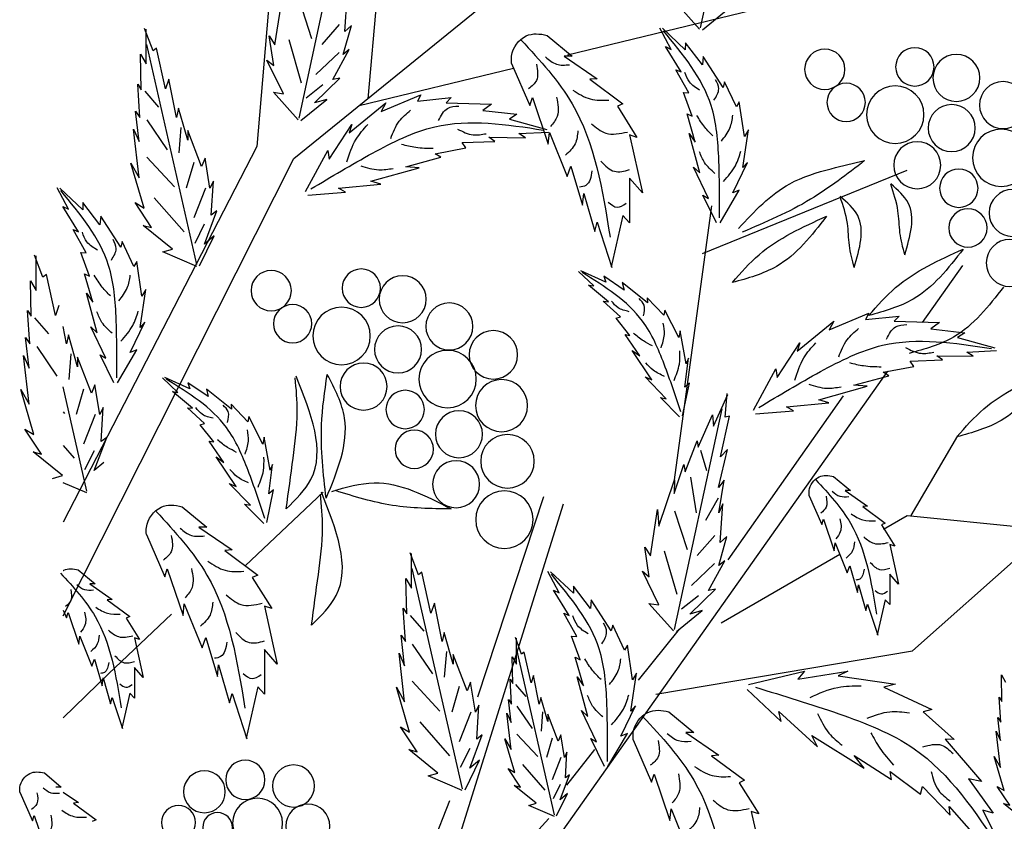
# Model space of a CAD drawing. Units: millimetres. Extents: x 45 to 125.1, y 50 to 138.6.
# Drawn here: x 49.6 to 60.8, y 115.8 to 124.9 of the extents above; entities that cross this region are included whole.
import ezdxf

# ---------------------------------------------------------------- set-up
doc = ezdxf.new("R2010")
doc.units = ezdxf.units.MM
doc.layers.add('Z_Pflanzebene', color=7, linetype='Continuous', lineweight=30)

# ---------------------------------------------------------------- blocks, each defined once
blk = doc.blocks.new('Z_Gehölz_')
at = {"layer": 'Z_Pflanzebene', "lineweight": 30}
for p, q in [((-3.033, 32.992), (-2.192, 23.155)), ((-2.612, 23.02), (-7.506, 26.986)), ((-3.453, 23.694), (-3.558, 24.907)), ((-5.709, 24.19), (-8.168, 24.786)), ((-3.349, 23.617), (-5.096, 24.041)), ((-2.192, 23.155), (0, 18.902)), ((0, 17.845), (-2.612, 23.02)), ((-6.918, 19.382), (-7.342, 22.481)), ((-9.723, 21.161), (-10.18, 21.807)), ((-5.03, 14.531), (-9.334, 20.612)), ((-7.526, 18.477), (-8.832, 20.331)), ((-9.597, 18.979), (-10.125, 19.881)), ((-4.695, 16.925), (-5.44, 19.194)), ((-2.943, 19.242), (-2.061, 18.41)), ((-3.979, 13.723), (-5.661, 19.112)), ((-9.55, 18.978), (-10.916, 18.843)), ((-9.285, 18.825), (-9.55, 18.978)), ((-9.612, 17.446), (-10.854, 18.547)), ((-7.447, 17.765), (-8.791, 18.541)), ((-1.227, 17.863), (-0.518, 17.192)), ((-6.707, 16.956), (-9.612, 17.446)), ((-0.518, 17.192), (0, 16.69)), ((-3.737, 14.124), (-4.375, 15.755)), ((-4.858, 14.854), (-5.496, 15.55))]:
    blk.add_line(p, q, dxfattribs=at)
at = {"layer": 'Z_Pflanzebene', "color": 74, "lineweight": 30, "true_color": 0x44a009}
for p, q in [((-7.212, 24.498), (-7.752, 26.995)), ((-2.67, 23.474), (-3.209, 25.97)), ((-3.187, 24.456), (-3.217, 24.892)), ((-7.202, 24.481), (-6.923, 24.793)), ((-2.67, 24.814), (-2.812, 24.376)), ((-2.397, 24.305), (-2.478, 24.83)), ((-7.234, 24.475), (-7.526, 24.711)), ((-3.169, 24.196), (-3.262, 24.525)), ((-3.262, 24.525), (-3.187, 24.456)), ((-3.125, 24.536), (-2.927, 24.31)), ((-7.041, 24.248), (-6.782, 24.492)), ((-6.881, 24.253), (-6.752, 24.494)), ((-5.479, 24.411), (-5.76, 24.177)), ((-2.331, 24.405), (-2.397, 24.305)), ((-2.383, 24.07), (-2.331, 24.405)), ((-1.018, 24.237), (-0.923, 24.488)), ((-0.939, 24.088), (-0.939, 24.48)), ((-7.235, 24.077), (-7.044, 24.328)), ((-7.044, 24.328), (-7.041, 24.248)), ((-2.553, 24.364), (-2.696, 23.873)), ((-1.514, 21.817), (-0.948, 24.308)), ((-6.994, 23.998), (-6.818, 24.284)), ((-6.818, 24.284), (-6.881, 24.253)), ((-5.67, 24.177), (-6.043, 23.921)), ((-5.76, 24.177), (-5.67, 24.177)), ((-3.238, 24.251), (-3.169, 24.196)), ((-3.054, 23.912), (-3.238, 24.251)), ((-3.123, 24.218), (-2.861, 23.969)), ((-1.159, 23.805), (-1.057, 24.268)), ((-1.057, 24.268), (-1.018, 24.237)), ((-0.876, 24.197), (-0.939, 24.088)), ((-0.884, 23.797), (-0.876, 24.197)), ((-7.47, 23.822), (-7.244, 24.174)), ((-7.244, 24.174), (-7.235, 24.077)), ((-5.074, 24.094), (-5.282, 23.617)), ((-2.493, 23.75), (-2.307, 24.131)), ((-2.307, 24.131), (-2.383, 24.07)), ((-7.079, 23.76), (-6.934, 24.023)), ((-6.934, 24.023), (-6.994, 23.998)), ((-7.619, 23.604), (-7.486, 23.887)), ((-7.486, 23.887), (-7.47, 23.822)), ((-5.96, 23.914), (-6.334, 23.637)), ((-6.043, 23.921), (-5.96, 23.914)), ((-3.131, 23.928), (-3.054, 23.912)), ((-2.844, 23.647), (-3.131, 23.928)), ((-2.939, 23.852), (-2.749, 23.702)), ((-1.285, 23.484), (-1.198, 23.915)), ((-1.198, 23.915), (-1.159, 23.805)), ((-0.845, 23.86), (-0.884, 23.797)), ((-0.868, 23.484), (-0.845, 23.86)), ((-7.118, 23.496), (-7.02, 23.764)), ((-7.02, 23.764), (-7.079, 23.76)), ((-3.599, 23.55), (-4.049, 23.739)), ((-4.049, 23.739), (-4.01, 23.668)), ((-2.66, 23.456), (-2.381, 23.768)), ((-2.381, 23.768), (-2.493, 23.75)), ((-0.924, 23.779), (-1.08, 23.598)), ((-7.709, 23.267), (-7.652, 23.661)), ((-7.652, 23.661), (-7.619, 23.604)), ((-6.334, 23.637), (-6.272, 23.61)), ((-5.31, 23.707), (-5.49, 23.181)), ((-5.282, 23.617), (-5.31, 23.707)), ((-4.334, 23.649), (-4.847, 23.633)), ((-4.847, 23.633), (-4.75, 23.561)), ((-4.392, 23.707), (-4.334, 23.649)), ((-4.01, 23.668), (-4.392, 23.707)), ((-3.239, 23.309), (-3.651, 23.648)), ((-3.651, 23.648), (-3.599, 23.55)), ((-2.983, 23.686), (-2.844, 23.647)), ((-2.691, 23.45), (-2.983, 23.686)), ((-7.154, 23.202), (-7.063, 23.523)), ((-7.063, 23.523), (-7.118, 23.496)), ((-6.272, 23.61), (-6.493, 23.257)), ((-4.75, 23.561), (-5.135, 23.519)), ((-5.135, 23.519), (-5.052, 23.465)), ((-1.41, 23.225), (-1.308, 23.586)), ((-1.308, 23.586), (-1.285, 23.484)), ((-0.821, 23.554), (-0.868, 23.484)), ((-0.861, 23.209), (-0.821, 23.554)), ((-5.052, 23.465), (-5.473, 23.346)), ((-3.011, 23.012), (-3.267, 23.403)), ((-3.267, 23.403), (-3.239, 23.309)), ((-0.948, 23.454), (-1.177, 23.117)), ((-7.69, 22.915), (-7.756, 23.344)), ((-7.756, 23.344), (-7.709, 23.267)), ((-7.205, 22.856), (-7.084, 23.302)), ((-7.084, 23.302), (-7.154, 23.202)), ((-5.503, 23.312), (-5.704, 22.814)), ((-5.49, 23.181), (-5.503, 23.312)), ((-5.159, 23.3), (-5.494, 23.316)), ((-5.232, 23.253), (-5.159, 23.3)), ((-1.567, 22.927), (-1.41, 23.335)), ((-1.41, 23.335), (-1.41, 23.225)), ((-1.333, 23.37), (-1.309, 23.081)), ((-0.798, 23.35), (-0.861, 23.209)), ((-0.861, 22.801), (-0.798, 23.35)), ((-6.41, 23.285), (-6.556, 22.628)), ((-6.493, 23.257), (-6.41, 23.285)), ((-4.819, 23.259), (-5.232, 23.253)), ((-4.884, 23.211), (-4.819, 23.259)), ((-4.515, 23.198), (-4.884, 23.211)), ((-4.557, 23.138), (-4.515, 23.198)), ((-4.212, 23.072), (-4.557, 23.138)), ((-4.276, 23.032), (-4.212, 23.072)), ((-2.997, 23.109), (-3.011, 23.012)), ((-2.743, 22.644), (-2.997, 23.109)), ((-7.579, 22.631), (-7.745, 22.973)), ((-7.745, 22.973), (-7.69, 22.915)), ((-3.88, 22.925), (-4.276, 23.032)), ((-1.661, 22.684), (-1.606, 23.021)), ((-1.606, 23.021), (-1.567, 22.927)), ((-1.478, 22.973), (-1.393, 22.684)), ((-0.948, 23.033), (-1.261, 22.696)), ((-0.916, 22.456), (-0.766, 22.966)), ((-0.766, 22.966), (-0.861, 22.801)), ((-7.237, 21.942), (-9.55, 22.885)), ((-7.304, 22.566), (-7.135, 22.92)), ((-7.135, 22.92), (-7.205, 22.856)), ((-5.746, 22.932), (-5.877, 22.489)), ((-5.704, 22.814), (-5.746, 22.932)), ((-4.029, 22.914), (-3.88, 22.925)), ((-3.484, 22.76), (-4.029, 22.914)), ((-6.556, 22.628), (-6.41, 22.794)), ((-6.41, 22.794), (-6.41, 22.289)), ((-3.595, 22.727), (-3.484, 22.76)), ((-1.701, 22.762), (-1.661, 22.684)), ((-1.677, 22.378), (-1.701, 22.762)), ((-7.652, 22.661), (-7.579, 22.631)), ((-7.434, 22.29), (-7.652, 22.661)), ((-5.891, 22.621), (-6.016, 22.192)), ((-5.877, 22.489), (-5.891, 22.621)), ((-3.116, 22.682), (-3.595, 22.727)), ((-3.197, 22.636), (-3.116, 22.682)), ((-2.769, 22.602), (-3.197, 22.636)), ((-1.61, 22.684), (-1.478, 22.347)), ((-0.223, 22.439), (0.037, 22.683)), ((-0.063, 22.444), (0.067, 22.685)), ((-7.393, 22.29), (-7.238, 22.604)), ((-7.238, 22.604), (-7.304, 22.566)), ((-1.032, 22.575), (-1.369, 22.19)), ((-1.002, 22.236), (-0.814, 22.519)), ((-0.814, 22.519), (-0.916, 22.456)), ((-0.416, 22.268), (-0.225, 22.519)), ((-0.225, 22.519), (-0.223, 22.439)), ((-1.599, 22.048), (-1.74, 22.425)), ((-1.74, 22.425), (-1.677, 22.378)), ((-0.176, 22.189), (0.001, 22.475)), ((0.001, 22.475), (-0.063, 22.444)), ((-6.41, 22.289), (-6.334, 22.372)), ((-6.334, 22.372), (-6.203, 21.791)), ((-6.043, 22.296), (-6.21, 21.784)), ((-6.016, 22.192), (-6.043, 22.296)), ((-0.652, 22.014), (-0.426, 22.366)), ((-0.426, 22.366), (-0.416, 22.268)), ((-1.598, 22.275), (-1.49, 22.058)), ((-1.237, 21.993), (-0.908, 22.26)), ((-0.908, 22.26), (-1.002, 22.236)), ((-0.261, 21.951), (-0.115, 22.214)), ((-0.115, 22.214), (-0.176, 22.189)), ((-1.708, 22.142), (-1.599, 22.048)), ((-1.544, 21.805), (-1.708, 22.142)), ((-0.8, 21.795), (-0.668, 22.078)), ((-0.668, 22.078), (-0.652, 22.014)), ((-1.512, 21.797), (-1.128, 21.962)), ((-1.128, 21.962), (-1.237, 21.993)), ((-0.299, 21.687), (-0.202, 21.956)), ((-0.202, 21.956), (-0.261, 21.951)), ((-0.89, 21.459), (-0.834, 21.852)), ((-0.834, 21.852), (-0.8, 21.795)), ((0.228, 21.674), (0.322, 21.925)), ((0.306, 21.525), (0.306, 21.917)), ((-6.14, 21.618), (-5.857, 21.748)), ((-6.006, 21.578), (-5.832, 21.741)), ((-6.348, 21.53), (-6.12, 21.685)), ((-6.12, 21.685), (-6.14, 21.618)), ((-0.335, 21.393), (-0.244, 21.715)), ((-0.244, 21.715), (-0.299, 21.687)), ((0.087, 21.243), (0.189, 21.706)), ((0.189, 21.706), (0.228, 21.674)), ((0.369, 21.635), (0.306, 21.525)), ((0.361, 21.235), (0.369, 21.635)), ((-6.613, 21.386), (-6.328, 21.614)), ((-6.328, 21.614), (-6.348, 21.53)), ((-6.171, 21.398), (-5.945, 21.586)), ((-5.945, 21.586), (-6.006, 21.578)), ((-0.872, 21.106), (-0.937, 21.536)), ((-0.937, 21.536), (-0.89, 21.459)), ((-6.797, 21.246), (-6.609, 21.443)), ((-6.609, 21.443), (-6.613, 21.386)), ((-6.307, 21.225), (-6.113, 21.402)), ((-6.113, 21.402), (-6.171, 21.398)), ((-0.386, 21.047), (-0.265, 21.493)), ((-0.265, 21.493), (-0.335, 21.393)), ((-6.966, 20.993), (-6.809, 21.303)), ((-6.809, 21.303), (-6.797, 21.246)), ((0.047, 21.353), (0.087, 21.243)), ((0.401, 21.298), (0.361, 21.235)), ((0.377, 20.921), (0.401, 21.298)), ((-9.403, 21.177), (-9.916, 21.161)), ((-9.46, 21.235), (-9.403, 21.177)), ((-9.079, 21.196), (-9.46, 21.235)), ((-8.668, 21.078), (-9.118, 21.267)), ((-9.118, 21.267), (-9.079, 21.196)), ((-8.308, 20.837), (-8.72, 21.176)), ((-8.72, 21.176), (-8.668, 21.078)), ((-6.413, 21.017), (-6.257, 21.212)), ((-6.257, 21.212), (-6.307, 21.225)), ((0.322, 21.216), (0.165, 21.036)), ((-9.819, 21.089), (-10.204, 21.047)), ((-9.916, 21.161), (-9.819, 21.089)), ((-7.049, 20.696), (-6.983, 21.07)), ((-6.983, 21.07), (-6.966, 20.993)), ((-0.76, 20.822), (-0.926, 21.165)), ((-0.926, 21.165), (-0.872, 21.106)), ((-0.485, 20.758), (-0.316, 21.112)), ((-0.316, 21.112), (-0.386, 21.047)), ((-0.039, 20.921), (0, 21.116)), ((-10.121, 20.993), (-10.542, 20.874)), ((-10.204, 21.047), (-10.121, 20.993)), ((-6.525, 20.784), (-6.36, 21.025)), ((-6.36, 21.025), (-6.413, 21.017)), ((-0.165, 20.662), (-0.063, 21.023)), ((-0.063, 21.023), (-0.039, 20.921)), ((0.424, 20.992), (0.377, 20.921)), ((0.385, 20.647), (0.424, 20.992)), ((-10.227, 20.828), (-10.563, 20.844)), ((-8.079, 20.54), (-8.335, 20.931)), ((-8.335, 20.931), (-8.308, 20.837)), ((-6.663, 20.512), (-6.439, 20.847)), ((-6.439, 20.847), (-6.525, 20.784)), ((-0.834, 20.853), (-0.76, 20.822)), ((-0.615, 20.481), (-0.834, 20.853)), ((0.298, 20.891), (0.069, 20.555)), ((-10.3, 20.781), (-10.227, 20.828)), ((-9.888, 20.787), (-10.3, 20.781)), ((-9.952, 20.739), (-9.888, 20.787)), ((-9.584, 20.726), (-9.952, 20.739)), ((-9.625, 20.666), (-9.584, 20.726)), ((-7.036, 20.43), (-7.078, 20.76)), ((-7.078, 20.76), (-7.049, 20.696)), ((-0.574, 20.481), (-0.419, 20.795)), ((-0.419, 20.795), (-0.485, 20.758)), ((-0.322, 20.364), (-0.165, 20.772)), ((-0.165, 20.772), (-0.165, 20.662)), ((-0.088, 20.807), (-0.064, 20.518)), ((0.448, 20.788), (0.385, 20.647)), ((0.385, 20.239), (0.448, 20.788)), ((-9.281, 20.6), (-9.625, 20.666)), ((-8.065, 20.637), (-8.079, 20.54)), ((-7.812, 20.172), (-8.065, 20.637)), ((-9.344, 20.56), (-9.281, 20.6)), ((-8.948, 20.453), (-9.344, 20.56)), ((-6.826, 20.3), (-6.587, 20.546)), ((-6.587, 20.546), (-6.663, 20.512)), ((-1.433, 20.412), (-1.15, 20.542)), ((-1.299, 20.372), (-1.125, 20.535)), ((-9.098, 20.442), (-8.948, 20.453)), ((-8.552, 20.288), (-9.098, 20.442)), ((-7.088, 20.476), (-7.036, 20.43)), ((-7.01, 20.107), (-7.088, 20.476)), ((-1.907, 20.18), (-1.622, 20.408)), ((-1.641, 20.325), (-1.413, 20.479)), ((-1.622, 20.408), (-1.641, 20.325)), ((-1.413, 20.479), (-1.433, 20.412)), ((-0.416, 20.121), (-0.361, 20.458)), ((-0.361, 20.458), (-0.322, 20.364)), ((-0.268, 19.255), (0, 20.436)), ((-0.232, 20.41), (-0.148, 20.121)), ((0.33, 19.894), (0.479, 20.403)), ((0.479, 20.403), (0.385, 20.239)), ((-8.664, 20.255), (-8.552, 20.288)), ((-7.358, 19.99), (-7.523, 20.346)), ((-7.492, 20.092), (-7.513, 20.359)), ((-6.977, 20.096), (-6.761, 20.312)), ((-6.761, 20.312), (-6.826, 20.3)), ((-1.464, 20.193), (-1.238, 20.38)), ((-1.238, 20.38), (-1.299, 20.372)), ((-8.185, 20.21), (-8.664, 20.255)), ((-8.266, 20.164), (-8.185, 20.21)), ((-6.919, 17.69), (-7.459, 20.186)), ((-2.091, 20.04), (-1.902, 20.238)), ((-1.902, 20.238), (-1.907, 20.18)), ((-1.601, 20.019), (-1.407, 20.196)), ((-1.407, 20.196), (-1.464, 20.193)), ((-0.455, 20.2), (-0.416, 20.121)), ((-0.431, 19.815), (-0.455, 20.2)), ((-7.837, 20.13), (-8.266, 20.164)), ((-7.541, 20.104), (-7.492, 20.092)), ((-7.438, 19.641), (-7.541, 20.104)), ((-7.347, 20.116), (-7.358, 19.99)), ((-7.185, 19.75), (-7.347, 20.116)), ((-2.259, 19.787), (-2.103, 20.097)), ((-2.103, 20.097), (-2.091, 20.04)), ((-0.365, 20.121), (-0.232, 19.784)), ((0, 20.15), (-0.015, 20.133)), ((-1.706, 19.811), (-1.55, 20.006)), ((-1.55, 20.006), (-1.601, 20.019)), ((0.244, 19.674), (0.432, 19.956)), ((0.432, 19.956), (0.33, 19.894)), ((-2.342, 19.49), (-2.276, 19.864)), ((-2.276, 19.864), (-2.259, 19.787)), ((-0.494, 19.862), (-0.431, 19.815)), ((-0.353, 19.486), (-0.494, 19.862)), ((-7.52, 19.724), (-7.438, 19.641)), ((-7.416, 19.297), (-7.52, 19.724)), ((-7.176, 19.824), (-7.185, 19.75)), ((-7.038, 19.473), (-7.176, 19.824)), ((-1.818, 19.578), (-1.653, 19.819)), ((-1.653, 19.819), (-1.706, 19.811)), ((0, 19.769), (-0.124, 19.628)), ((-7.213, 19.717), (-7.279, 19.487)), ((-1.957, 19.306), (-1.732, 19.641)), ((-1.732, 19.641), (-1.818, 19.578)), ((-0.353, 19.712), (-0.244, 19.496)), ((0.008, 19.431), (0.338, 19.698)), ((0.338, 19.698), (0.244, 19.674)), ((-7.026, 19.556), (-7.038, 19.473)), ((-6.915, 19.227), (-7.026, 19.556)), ((-2.329, 19.224), (-2.371, 19.554)), ((-2.371, 19.554), (-2.342, 19.49)), ((-0.463, 19.58), (-0.353, 19.486)), ((-8.719, 19.42), (-8.91, 19.26)), ((-7.098, 19.412), (-7.163, 19.01)), ((0.118, 19.399), (0.008, 19.431)), ((-7.48, 19.379), (-7.416, 19.297)), ((-7.42, 19.009), (-7.48, 19.379)), ((-6.918, 19.382), (-6.915, 19.227)), ((-6.743, 18.857), (-6.918, 19.382)), ((-2.119, 19.094), (-1.881, 19.34)), ((-1.881, 19.34), (-1.957, 19.306)), ((-0.267, 19.235), (0, 19.349)), ((-8.849, 19.26), (-9.104, 19.085)), ((-8.91, 19.26), (-8.849, 19.26)), ((-8.442, 19.203), (-8.584, 18.877)), ((-7.412, 19.173), (-7.268, 18.921)), ((-2.381, 19.27), (-2.329, 19.224)), ((-2.304, 18.901), (-2.381, 19.27)), ((-9.048, 19.08), (-9.303, 18.891)), ((-9.104, 19.085), (-9.048, 19.08)), ((-7.466, 19.109), (-7.42, 19.009)), ((-7.436, 18.673), (-7.466, 19.109)), ((-2.27, 18.89), (-2.054, 19.107)), ((-2.054, 19.107), (-2.119, 19.094)), ((-1.348, 19.078), (-1.628, 18.845)), ((-6.92, 19.03), (-7.061, 18.593)), ((-6.727, 19.047), (-6.743, 18.857)), ((-6.647, 18.521), (-6.727, 19.047)), ((-9.26, 18.872), (-9.412, 18.631)), ((-9.303, 18.891), (-9.26, 18.872)), ((-8.603, 18.939), (-8.726, 18.579)), ((-8.584, 18.877), (-8.603, 18.939)), ((-1.538, 18.845), (-1.912, 18.589)), ((-1.628, 18.845), (-1.538, 18.845)), ((-7.419, 18.412), (-7.512, 18.741)), ((-7.512, 18.741), (-7.436, 18.673)), ((-7.375, 18.752), (-7.176, 18.526)), ((-0.943, 18.762), (-1.15, 18.284)), ((-9.355, 18.65), (-9.454, 18.201)), ((-9.412, 18.631), (-9.355, 18.65)), ((-8.735, 18.669), (-8.873, 18.329)), ((-8.726, 18.579), (-8.735, 18.669)), ((-6.581, 18.621), (-6.647, 18.521)), ((-6.632, 18.286), (-6.581, 18.621)), ((-6.803, 18.58), (-6.946, 18.089)), ((-4.022, 18.306), (-3.927, 18.557)), ((-3.943, 18.157), (-3.943, 18.55)), ((-1.829, 18.582), (-2.203, 18.305)), ((-1.912, 18.589), (-1.829, 18.582)), ((-8.901, 18.409), (-8.991, 18.107)), ((-8.873, 18.329), (-8.901, 18.409)), ((-7.488, 18.467), (-7.419, 18.412)), ((-7.304, 18.129), (-7.488, 18.467)), ((-7.373, 18.434), (-7.11, 18.185)), ((-9.454, 18.201), (-9.355, 18.315)), ((-9.355, 18.315), (-9.355, 17.97)), ((-6.743, 17.966), (-6.557, 18.347)), ((-6.557, 18.347), (-6.632, 18.286)), ((-5.774, 18.098), (-5.514, 18.342)), ((-5.614, 18.103), (-5.485, 18.344)), ((-4.518, 15.887), (-3.952, 18.378)), ((-4.163, 17.875), (-4.061, 18.338)), ((-4.061, 18.338), (-4.022, 18.306)), ((-2.14, 18.277), (-2.362, 17.925)), ((-2.203, 18.305), (-2.14, 18.277)), ((-1.178, 18.374), (-1.358, 17.849)), ((-1.15, 18.284), (-1.178, 18.374)), ((-0.172, 18.363), (-0.363, 18.204)), ((-9, 18.196), (-9.085, 17.903)), ((-8.991, 18.107), (-9, 18.196)), ((-5.968, 17.927), (-5.777, 18.178)), ((-5.777, 18.178), (-5.774, 18.098)), ((-3.88, 18.267), (-3.943, 18.157)), ((-3.888, 17.867), (-3.88, 18.267)), ((-0.302, 18.204), (-0.557, 18.029)), ((-0.363, 18.204), (-0.302, 18.204)), ((-7.093, 17.863), (-7.381, 18.145)), ((-7.381, 18.145), (-7.304, 18.129)), ((-7.189, 18.069), (-6.999, 17.918)), ((-5.727, 17.848), (-5.551, 18.134)), ((-5.551, 18.134), (-5.614, 18.103)), ((-9.355, 17.97), (-9.303, 18.026)), ((-9.303, 18.026), (-9.213, 17.629)), ((-9.104, 17.974), (-9.218, 17.624)), ((-9.085, 17.903), (-9.104, 17.974)), ((-6.909, 17.672), (-6.63, 17.984)), ((-6.63, 17.984), (-6.743, 17.966)), ((-6.203, 17.673), (-5.977, 18.025)), ((-5.977, 18.025), (-5.968, 17.927)), ((-4.289, 17.553), (-4.202, 17.985)), ((-4.202, 17.985), (-4.163, 17.875)), ((-2.279, 17.952), (-2.424, 17.295)), ((-2.362, 17.925), (-2.279, 17.952)), ((-1.372, 17.98), (-1.573, 17.482)), ((-1.358, 17.849), (-1.372, 17.98)), ((-0.5, 18.024), (-0.756, 17.835)), ((-0.557, 18.029), (-0.5, 18.024)), ((-7.233, 17.902), (-7.093, 17.863)), ((-6.941, 17.666), (-7.233, 17.902)), ((-5.812, 17.611), (-5.667, 17.874)), ((-5.667, 17.874), (-5.727, 17.848)), ((-3.928, 17.849), (-4.084, 17.668)), ((-3.849, 17.93), (-3.888, 17.867)), ((-3.873, 17.553), (-3.849, 17.93)), ((-0.756, 17.835), (-0.713, 17.816)), ((-0.056, 17.882), (-0.179, 17.523)), ((-0.037, 17.821), (-0.056, 17.882)), ((0, 17.906), (-0.037, 17.821)), ((-6.352, 17.454), (-6.219, 17.737)), ((-6.219, 17.737), (-6.203, 17.673)), ((-0.713, 17.816), (-0.865, 17.575)), ((-6.511, 17.115), (-6.975, 17.694)), ((-5.851, 17.346), (-5.753, 17.615)), ((-5.753, 17.615), (-5.812, 17.611)), ((-4.414, 17.295), (-4.312, 17.655)), ((-4.312, 17.655), (-4.289, 17.553)), ((-3.825, 17.624), (-3.873, 17.553)), ((-3.865, 17.279), (-3.825, 17.624)), ((-0.188, 17.613), (-0.325, 17.272)), ((-0.179, 17.523), (-0.188, 17.613)), ((-6.442, 17.118), (-6.385, 17.511)), ((-6.385, 17.511), (-6.352, 17.454)), ((-5.189, 17.409), (-5.118, 17.598)), ((-5.129, 17.297), (-5.129, 17.592)), ((-3.952, 17.524), (-4.181, 17.187)), ((-1.614, 17.6), (-1.746, 17.157)), ((-1.573, 17.482), (-1.614, 17.6)), ((-0.808, 17.594), (-0.907, 17.145)), ((-0.865, 17.575), (-0.808, 17.594)), ((-5.562, 15.59), (-5.136, 17.463)), ((-5.295, 17.085), (-5.218, 17.433)), ((-5.218, 17.433), (-5.189, 17.409)), ((-4.571, 16.996), (-4.414, 17.404)), ((-4.414, 17.404), (-4.414, 17.295)), ((-4.337, 17.439), (-4.313, 17.151)), ((-3.802, 17.42), (-3.865, 17.279)), ((-3.865, 16.871), (-3.802, 17.42)), ((-2.424, 17.295), (-2.279, 17.461)), ((-2.279, 17.461), (-2.279, 16.956)), ((-5.887, 17.052), (-5.796, 17.374)), ((-5.796, 17.374), (-5.851, 17.346)), ((-5.082, 17.38), (-5.129, 17.297)), ((-5.088, 17.079), (-5.082, 17.38)), ((-1.76, 17.288), (-1.884, 16.859)), ((-1.746, 17.157), (-1.76, 17.288)), ((-0.354, 17.353), (-0.444, 17.05)), ((-0.325, 17.272), (-0.354, 17.353)), ((-10.618, 17.176), (-10.665, 17.094)), ((-10.624, 16.875), (-10.618, 17.176)), ((-8.771, 17.164), (-9.419, 17.069)), ((-8.313, 17.127), (-8.879, 17.217)), ((-8.879, 17.217), (-8.771, 17.164)), ((-8.389, 17.219), (-8.313, 17.127)), ((-7.757, 17.067), (-8.389, 17.219)), ((-6.423, 16.765), (-6.488, 17.195)), ((-6.488, 17.195), (-6.442, 17.118)), ((-5.389, 16.843), (-5.324, 17.167)), ((-5.324, 17.167), (-5.295, 17.085)), ((-0.907, 17.145), (-0.808, 17.258)), ((-0.808, 17.258), (-0.808, 16.913)), ((-9.419, 17.069), (-9.288, 17.035)), ((-5.938, 16.706), (-5.816, 17.152)), ((-5.816, 17.152), (-5.887, 17.052)), ((-5.118, 17.065), (-5.236, 16.929)), ((-5.059, 17.126), (-5.088, 17.079)), ((-5.076, 16.843), (-5.059, 17.126)), ((-4.665, 16.753), (-4.61, 17.091)), ((-4.61, 17.091), (-4.571, 16.996)), ((-3.952, 17.103), (-4.265, 16.766)), ((-0.453, 17.14), (-0.538, 16.847)), ((-0.444, 17.05), (-0.453, 17.14)), ((-9.288, 17.035), (-9.831, 16.782)), ((-7.74, 17.008), (-8.124, 16.647)), ((-4.482, 17.042), (-4.398, 16.754)), ((-3.92, 16.526), (-3.771, 17.036)), ((-3.771, 17.036), (-3.865, 16.871)), ((-2.279, 16.956), (-2.203, 17.039)), ((-2.203, 17.039), (-2.071, 16.458)), ((-1.912, 16.963), (-2.078, 16.451)), ((-1.884, 16.859), (-1.912, 16.963)), ((-0.808, 16.913), (-0.756, 16.97)), ((-0.756, 16.97), (-0.666, 16.573)), ((-10.594, 16.923), (-10.624, 16.875)), ((-10.612, 16.639), (-10.594, 16.923)), ((-6.312, 16.481), (-6.478, 16.824)), ((-6.478, 16.824), (-6.423, 16.765)), ((-5.484, 16.648), (-5.407, 16.92)), ((-5.407, 16.92), (-5.389, 16.843)), ((-5.041, 16.896), (-5.076, 16.843)), ((-5.07, 16.636), (-5.041, 16.896)), ((-4.705, 16.832), (-4.665, 16.753)), ((-4.681, 16.447), (-4.705, 16.832)), ((-0.557, 16.918), (-0.671, 16.568)), ((-0.538, 16.847), (-0.557, 16.918)), ((-9.733, 16.758), (-10.083, 16.444)), ((-9.831, 16.782), (-9.733, 16.758)), ((-8.1, 16.759), (-8.536, 16.36)), ((-8.124, 16.647), (-8.1, 16.759)), ((-6.856, 16.756), (-7.137, 16.523)), ((-6.037, 16.417), (-5.868, 16.771)), ((-5.868, 16.771), (-5.938, 16.706)), ((-5.602, 16.424), (-5.484, 16.731)), ((-5.484, 16.731), (-5.484, 16.648)), ((-5.426, 16.757), (-5.408, 16.54)), ((-5.136, 16.82), (-5.308, 16.567)), ((-5.07, 16.33), (-5.023, 16.743)), ((-5.023, 16.743), (-5.07, 16.636)), ((-4.614, 16.754), (-4.482, 16.417)), ((-10.577, 16.692), (-10.612, 16.639)), ((-10.606, 16.433), (-10.577, 16.692)), ((-4.036, 16.645), (-4.373, 16.26)), ((-10.606, 16.126), (-10.559, 16.539)), ((-10.559, 16.539), (-10.606, 16.433)), ((-7.047, 16.523), (-7.421, 16.267)), ((-7.137, 16.523), (-7.047, 16.523)), ((-6.385, 16.512), (-6.312, 16.481)), ((-6.166, 16.14), (-6.385, 16.512)), ((-5.673, 16.241), (-5.631, 16.495)), ((-5.631, 16.495), (-5.602, 16.424)), ((-5.136, 16.504), (-5.372, 16.25)), ((-4.744, 16.495), (-4.681, 16.447)), ((-4.603, 16.118), (-4.744, 16.495)), ((-4.006, 16.306), (-3.818, 16.589)), ((-3.818, 16.589), (-3.92, 16.526)), ((-9.983, 16.448), (-10.392, 15.969)), ((-10.083, 16.444), (-9.983, 16.448)), ((-8.474, 16.489), (-9.063, 16.119)), ((-8.536, 16.36), (-8.474, 16.489)), ((-6.451, 16.44), (-6.659, 15.962)), ((-6.126, 16.14), (-5.971, 16.454)), ((-5.971, 16.454), (-6.037, 16.417)), ((-5.535, 16.458), (-5.471, 16.241)), ((-5.112, 16.07), (-5, 16.453)), ((-5, 16.453), (-5.07, 16.33)), ((-7.421, 16.267), (-7.337, 16.26)), ((-5.699, 15.926), (-6.018, 16.332)), ((-5.684, 16.011), (-5.702, 16.3)), ((-5.702, 16.3), (-5.673, 16.241)), ((-4.602, 16.344), (-4.494, 16.128)), ((-4.241, 16.063), (-3.912, 16.33)), ((-3.912, 16.33), (-4.006, 16.306)), ((-10.648, 15.867), (-10.535, 16.25)), ((-10.535, 16.25), (-10.606, 16.126)), ((-8.95, 16.264), (-9.374, 15.992)), ((-9.063, 16.119), (-8.95, 16.264)), ((-7.337, 16.26), (-7.711, 15.983)), ((-5.634, 16.241), (-5.535, 15.988)), ((-5.199, 16.16), (-5.453, 15.87)), ((-4.712, 16.212), (-4.603, 16.118)), ((-4.548, 15.875), (-4.712, 16.212)), ((-9.358, 16.083), (-9.702, 15.825)), ((-9.374, 15.992), (-9.358, 16.083)), ((-6.687, 16.052), (-6.867, 15.526)), ((-6.659, 15.962), (-6.687, 16.052)), ((-5.625, 15.763), (-5.732, 16.046)), ((-5.732, 16.046), (-5.684, 16.011)), ((-5.177, 15.905), (-5.035, 16.117)), ((-5.035, 16.117), (-5.112, 16.07)), ((-4.132, 16.032), (-4.241, 16.063)), ((0.212, 16.065), (0.02, 15.905)), ((-10.247, 15.998), (-10.526, 15.612)), ((-10.392, 15.969), (-10.247, 15.998)), ((-7.649, 15.955), (-7.871, 15.603)), ((-7.711, 15.983), (-7.649, 15.955)), ((-5.625, 15.934), (-5.544, 15.771)), ((-4.516, 15.867), (-4.132, 16.032)), ((-10.713, 15.701), (-10.571, 15.914)), ((-10.571, 15.914), (-10.648, 15.867)), ((-9.723, 15.912), (-10.038, 15.587)), ((-9.702, 15.825), (-9.723, 15.912)), ((-5.584, 15.58), (-5.708, 15.834)), ((-5.708, 15.834), (-5.625, 15.763)), ((-5.354, 15.722), (-5.106, 15.923)), ((-5.106, 15.923), (-5.177, 15.905)), ((0, 15.849), (-0.174, 15.73)), ((0.02, 15.905), (0.082, 15.905)), ((0.488, 15.848), (0.347, 15.522)), ((-10.89, 15.519), (-10.642, 15.719)), ((-10.642, 15.719), (-10.713, 15.701)), ((-5.271, 15.698), (-5.354, 15.722)), ((-0.117, 15.725), (-0.373, 15.536)), ((-0.174, 15.73), (-0.117, 15.725)), ((-10.409, 15.644), (-10.647, 15.162)), ((-10.526, 15.612), (-10.409, 15.644)), ((-10.028, 15.686), (-10.363, 15.306)), ((-10.038, 15.587), (-10.028, 15.686)), ((-7.787, 15.63), (-7.933, 14.973)), ((-7.871, 15.603), (-7.787, 15.63)), ((-6.881, 15.658), (-7.081, 15.16)), ((-6.867, 15.526), (-6.881, 15.658)), ((-5.56, 15.574), (-5.271, 15.698)), ((-0.373, 15.536), (-0.33, 15.517)), ((0.328, 15.584), (0.205, 15.224)), ((0.347, 15.522), (0.328, 15.584))]:
    blk.add_line(p, q, dxfattribs=at)
for centre, radius in [((-10.108, 23.93), 0.266), ((-9.638, 24.055), 0.217), ((-8.619, 24.027), 0.228), ((-10.636, 23.622), 0.266), ((-8.861, 23.653), 0.217), ((-9.416, 23.514), 0.325), ((-10.055, 23.362), 0.266), ((-10.616, 23.026), 0.325), ((-9.665, 22.942), 0.266), ((-10.136, 22.682), 0.217), ((-10.745, 22.402), 0.266), ((-10.239, 22.232), 0.217), ((-10.712, 21.836), 0.266), ((-3.374, 21.551), 0.217), ((-2.355, 21.523), 0.228), ((-3.843, 21.426), 0.266), ((-4.371, 21.118), 0.266), ((-3.151, 21.01), 0.325), ((-2.597, 21.149), 0.217), ((-4.869, 20.797), 0.274), ((-3.79, 20.858), 0.266), ((-4.351, 20.522), 0.325), ((-3.4, 20.438), 0.266), ((-4.962, 20.222), 0.295), ((-3.871, 20.178), 0.217), ((-4.48, 19.898), 0.266), ((-3.974, 19.728), 0.217), ((-5.029, 19.592), 0.303), ((-4.447, 19.332), 0.266), ((-4.994, 18.932), 0.325), ((-2.608, 15.918), 0.238), ((-2.062, 15.988), 0.222), ((-1.599, 15.853), 0.237), ((-2.77, 15.462), 0.25), ((-2.201, 15.497), 0.283), ((-1.748, 15.45), 0.168), ((-1.306, 15.505), 0.193)]:
    blk.add_circle(centre, radius, dxfattribs=at)
for points in [[(-7.428, 22.346), (-7.42, 23.001), (-7.333, 23.618), (-6.793, 24.464)], [(-5.185, 24.357), (-5.76, 23.637), (-6.189, 22.129)], [(-5.457, 24.168), (-5.584, 24.085), (-5.731, 24.079)], [(-5.356, 24.085), (-5.356, 23.901), (-5.267, 23.806)], [(-7.207, 23.79), (-7.089, 23.884), (-7.037, 23.992)], [(-7.365, 23.678), (-7.419, 23.808), (-7.384, 23.909)], [(-5.769, 23.793), (-5.966, 23.692), (-6.175, 23.679)], [(-5.584, 23.711), (-5.591, 23.495), (-5.515, 23.381)], [(-7.449, 23.215), (-7.546, 23.363), (-7.579, 23.507)], [(-7.354, 23.273), (-7.262, 23.371), (-7.171, 23.506)], [(-5.978, 23.412), (-6.143, 23.305), (-6.385, 23.317)], [(-5.826, 23.33), (-5.794, 23.184), (-5.686, 23.057)], [(-7.473, 22.759), (-7.608, 22.937), (-7.669, 23.1)], [(-7.375, 22.849), (-7.259, 22.973), (-7.202, 23.093)], [(-7.644, 22.228), (-8.223, 22.732), (-8.692, 22.903), (-9.07, 22.995)], [(-9.07, 22.995), (-8.458, 22.557), (-7.683, 22.183)], [(-6.086, 22.987), (-6.239, 22.873), (-6.41, 22.892)], [(-5.985, 22.879), (-5.915, 22.714), (-5.845, 22.695)], [(-9.524, 21.928), (-9.564, 22.515), (-9.367, 22.731)], [(-9.524, 21.928), (-9.47, 22.178), (-9.447, 22.427), (-9.366, 22.728)], [(-0.61, 20.537), (-0.601, 21.192), (-0.515, 21.809), (0.026, 22.655)], [(-8.952, 21.785), (-8.992, 22.372), (-8.794, 22.588)], [(-8.952, 21.785), (-8.898, 22.035), (-8.875, 22.284), (-8.794, 22.585)], [(-6.169, 22.524), (-6.27, 22.467), (-6.372, 22.511)], [(-8.64, 22.365), (-8.074, 21.798), (-7.573, 21.614)], [(-7.573, 21.614), (-7.876, 21.93), (-8.64, 22.365)], [(-0.389, 21.981), (-0.27, 22.075), (-0.218, 22.183)], [(-0.547, 21.869), (-0.6, 21.999), (-0.565, 22.1)], [(-10.185, 21.993), (-9.619, 21.426), (-9.118, 21.242)], [(-6.991, 20.152), (-6.801, 20.692), (-6.557, 21.178), (-5.874, 21.727)], [(-0.631, 21.407), (-0.727, 21.555), (-0.761, 21.698)], [(-0.535, 21.464), (-0.444, 21.563), (-0.352, 21.697)], [(-10.643, 21.564), (-10.076, 20.998), (-9.575, 20.813)], [(-6.567, 21.237), (-6.575, 21.359), (-6.518, 21.433)], [(-6.405, 21.285), (-6.28, 21.33), (-6.207, 21.405)], [(-0.655, 20.95), (-0.789, 21.129), (-0.851, 21.291)], [(-0.557, 21.04), (-0.44, 21.164), (-0.383, 21.284)], [(-6.766, 20.877), (-6.804, 21.027), (-6.792, 21.155)], [(-6.67, 20.898), (-6.567, 20.954), (-6.454, 21.04)], [(-6.913, 20.507), (-6.974, 20.691), (-6.98, 20.843)], [(-6.807, 20.553), (-6.676, 20.624), (-6.595, 20.707)], [(-2.525, 19.053), (-2.804, 19.387), (-2.637, 20.557)], [(-2.525, 19.053), (-2.603, 19.627), (-2.65, 20.153), (-2.627, 20.536)], [(-2.284, 18.946), (-2.094, 19.486), (-1.85, 19.973), (-1.167, 20.522)], [(-1.86, 20.031), (-1.868, 20.154), (-1.811, 20.227)], [(-1.698, 20.079), (-1.574, 20.124), (-1.501, 20.199)], [(-2.059, 19.672), (-2.097, 19.821), (-2.085, 19.949)], [(-1.964, 19.693), (-1.861, 19.749), (-1.747, 19.834)], [(-2.206, 19.301), (-2.267, 19.486), (-2.273, 19.637)], [(-2.1, 19.347), (-1.969, 19.418), (-1.888, 19.501)], [(-8.518, 19.383), (-8.91, 18.891), (-9.204, 17.861)], [(-8.704, 19.254), (-8.791, 19.197), (-8.891, 19.193)], [(-8.634, 19.197), (-8.634, 19.072), (-8.574, 19.006)], [(-4.382, 19.053), (-3.728, 19.093), (-3.081, 19.26)], [(-2.811, 17.738), (-3.09, 18.072), (-2.923, 19.242)], [(-2.811, 17.738), (-2.889, 18.312), (-2.937, 18.838), (-2.913, 19.221)], [(-8.917, 18.998), (-9.051, 18.928), (-9.194, 18.92)], [(-8.791, 18.941), (-8.795, 18.794), (-8.743, 18.716)], [(-1.054, 19.024), (-1.628, 18.305), (-2.057, 16.797)], [(-1.326, 18.835), (-1.453, 18.753), (-1.599, 18.747)], [(-9.06, 18.738), (-9.173, 18.664), (-9.338, 18.672)], [(-1.224, 18.753), (-1.224, 18.569), (-1.135, 18.474)], [(-8.956, 18.681), (-8.934, 18.581), (-8.86, 18.495)], [(-9.134, 18.447), (-9.238, 18.369), (-9.355, 18.382)], [(-1.637, 18.461), (-1.834, 18.359), (-2.044, 18.347)], [(-9.064, 18.373), (-9.016, 18.26), (-8.969, 18.247)], [(-6.161, 16.196), (-6.153, 16.852), (-6.066, 17.469), (-5.525, 18.314)], [(-1.453, 18.378), (-1.459, 18.163), (-1.383, 18.048)], [(0.029, 18.327), (-0.363, 17.835), (-0.657, 16.804)], [(-0.157, 18.197), (-0.244, 18.141), (-0.343, 18.137)], [(-9.19, 18.13), (-9.26, 18.091), (-9.329, 18.122)], [(-1.847, 18.08), (-2.012, 17.972), (-2.253, 17.985)], [(-0.087, 18.141), (-0.087, 18.015), (-0.027, 17.95)], [(-1.694, 17.998), (-1.663, 17.852), (-1.555, 17.725)], [(-0.37, 17.941), (-0.504, 17.872), (-0.647, 17.863)], [(-5.94, 17.64), (-5.822, 17.734), (-5.769, 17.842)], [(-0.244, 17.885), (-0.248, 17.738), (-0.196, 17.66)], [(-6.098, 17.528), (-6.151, 17.658), (-6.117, 17.759)], [(-1.955, 17.655), (-2.107, 17.541), (-2.279, 17.56)], [(-0.513, 17.681), (-0.626, 17.608), (-0.791, 17.616)], [(-0.409, 17.625), (-0.387, 17.525), (-0.313, 17.438)], [(-1.853, 17.547), (-1.783, 17.382), (-1.713, 17.363)], [(-0.587, 17.391), (-0.691, 17.313), (-0.808, 17.326)], [(-6.182, 17.066), (-6.279, 17.214), (-6.312, 17.357)], [(-6.087, 17.123), (-5.995, 17.222), (-5.903, 17.356)], [(-0.517, 17.317), (-0.469, 17.204), (-0.422, 17.191)], [(-2.037, 17.192), (-2.139, 17.134), (-2.241, 17.179)], [(-0.643, 17.074), (-0.712, 17.035), (-0.782, 17.065)], [(-6.206, 16.61), (-6.34, 16.788), (-6.402, 16.95)], [(-6.108, 16.699), (-5.992, 16.823), (-5.935, 16.943)], [(-6.562, 16.702), (-7.137, 15.983), (-7.566, 14.475)], [(-6.835, 16.513), (-6.962, 16.431), (-7.108, 16.424)], [(-6.733, 16.431), (-6.733, 16.247), (-6.644, 16.152)], [(-7.146, 16.139), (-7.343, 16.037), (-7.552, 16.025)], [(-6.962, 16.056), (-6.968, 15.841), (-6.892, 15.726)], [(0.227, 15.899), (0.14, 15.842), (0.04, 15.838)], [(0.296, 15.842), (0.296, 15.717), (0.357, 15.651)], [(-7.355, 15.758), (-7.521, 15.65), (-7.762, 15.663)], [(-7.203, 15.675), (-7.171, 15.53), (-7.063, 15.403)], [(0.014, 15.643), (-0.121, 15.573), (-0.264, 15.565)], [(0.14, 15.586), (0.135, 15.439), (0.188, 15.361)]]:
    blk.add_spline(points, degree=3, dxfattribs=at)
for points, knots in [([(-5.074, 24.094), (-5.073, 24.122), (-5.065, 24.243), (-5.219, 24.448), (-5.394, 24.431), (-5.479, 24.411)], [0, 0, 0, 0, 0.160852, 0.70796, 1.182489, 1.182489, 1.182489, 1.182489]), ([(-4.248, 23.447), (-4.276, 23.503), (-4.326, 23.601), (-4.433, 23.609), (-4.479, 23.612)], [0, 0, 0, 0, 0.2893424, 0.5080898, 0.5080898, 0.5080898, 0.5080898]), ([(-3.708, 23.245), (-3.734, 23.313), (-3.782, 23.44), (-3.886, 23.526), (-3.933, 23.565)], [0, 0, 0, 0, 0.3631348, 0.6660239, 0.6660239, 0.6660239, 0.6660239]), ([(-2.805, 22.674), (-3.034, 22.811), (-3.481, 23.079), (-4.339, 23.508), (-5.018, 23.404), (-5.437, 23.34)], [0, 0, 0, 0, 1.347394, 2.62815, 4.691151, 4.691151, 4.691151, 4.691151]), ([(-3.212, 22.982), (-3.241, 23.07), (-3.291, 23.227), (-3.4, 23.35), (-3.448, 23.403)], [0, 0, 0, 0, 0.4584183, 0.8154136, 0.8154136, 0.8154136, 0.8154136]), ([(-4.465, 23.351), (-4.522, 23.322), (-4.624, 23.269), (-4.736, 23.29), (-4.786, 23.299)], [0, 0, 0, 0, 0.3113992, 0.5573896, 0.5573896, 0.5573896, 0.5573896]), ([(-3.829, 23.18), (-3.882, 23.167), (-4.001, 23.138), (-4.123, 23.135), (-4.189, 23.134)], [0, 0, 0, 0, 0.276268, 0.6107696, 0.6107696, 0.6107696, 0.6107696]), ([(-3.368, 22.935), (-3.436, 22.915), (-3.556, 22.878), (-3.68, 22.898), (-3.735, 22.906)], [0, 0, 0, 0, 0.3497182, 0.6229611, 0.6229611, 0.6229611, 0.6229611]), ([(-9.317, 20.975), (-9.345, 21.031), (-9.395, 21.129), (-9.502, 21.137), (-9.548, 21.141)], [0, 0, 0, 0, 0.2893424, 0.5080898, 0.5080898, 0.5080898, 0.5080898]), ([(-8.777, 20.773), (-8.803, 20.842), (-8.851, 20.968), (-8.955, 21.054), (-9.002, 21.093)], [0, 0, 0, 0, 0.3631348, 0.6660239, 0.6660239, 0.6660239, 0.6660239]), ([(-7.874, 20.202), (-8.103, 20.339), (-8.549, 20.607), (-9.407, 21.036), (-10.086, 20.932), (-10.505, 20.868)], [0, 0, 0, 0, 1.347394, 2.62815, 4.691151, 4.691151, 4.691151, 4.691151]), ([(-9.534, 20.879), (-9.591, 20.85), (-9.693, 20.797), (-9.805, 20.818), (-9.854, 20.827)], [0, 0, 0, 0, 0.3113992, 0.5573896, 0.5573896, 0.5573896, 0.5573896]), ([(-8.281, 20.51), (-8.309, 20.599), (-8.359, 20.755), (-8.468, 20.878), (-8.516, 20.931)], [0, 0, 0, 0, 0.4584183, 0.8154136, 0.8154136, 0.8154136, 0.8154136]), ([(-8.897, 20.708), (-8.951, 20.695), (-9.069, 20.666), (-9.191, 20.663), (-9.258, 20.662)], [0, 0, 0, 0, 0.276268, 0.6107696, 0.6107696, 0.6107696, 0.6107696]), ([(-2.977, 19.173), (-3.104, 19.48), (-3.303, 19.962), (-3.076, 20.411), (-2.99, 20.574)], [0, 0, 0, 0, 0.972124, 1.526146, 1.526146, 1.526146, 1.526146]), ([(-2.977, 19.173), (-2.945, 19.45), (-2.892, 19.918), (-2.96, 20.384), (-2.99, 20.574)], [0, 0, 0, 0, 0.868112, 1.468124, 1.468124, 1.468124, 1.468124]), ([(-8.437, 20.464), (-8.505, 20.443), (-8.625, 20.406), (-8.749, 20.426), (-8.803, 20.435)], [0, 0, 0, 0, 0.3497182, 0.6229611, 0.6229611, 0.6229611, 0.6229611]), ([(-8.442, 19.203), (-8.441, 19.222), (-8.436, 19.305), (-8.541, 19.445), (-8.661, 19.434), (-8.719, 19.42)], [0, 0, 0, 0, 0.160852, 0.70796, 1.182489, 1.182489, 1.182489, 1.182489]), ([(-0.943, 18.762), (-0.941, 18.789), (-0.934, 18.911), (-1.087, 19.116), (-1.263, 19.099), (-1.348, 19.078)], [0, 0, 0, 0, 0.160852, 0.70796, 1.182489, 1.182489, 1.182489, 1.182489]), ([(0, 18.355), (-0.003, 18.357), (-0.055, 18.383), (-0.114, 18.378), (-0.172, 18.363)], [0.6806708, 0.6806708, 0.6806708, 0.6806708, 0.7079604, 1.1824886, 1.1824886, 1.1824886, 1.1824886]), ([(-8.452, 16.919), (-8.555, 16.966), (-8.739, 17.05), (-8.94, 17.051), (-9.029, 17.052)], [0, 0, 0, 0, 0.3798582, 0.6756745, 0.6756745, 0.6756745, 0.6756745]), ([(-7.836, 17.035), (-8.149, 16.94), (-8.761, 16.754), (-9.858, 16.328), (-10.324, 15.624), (-10.611, 15.19)], [0, 0, 0, 0, 1.116488, 2.177758, 3.887219, 3.887219, 3.887219, 3.887219]), ([(-9.099, 16.684), (-9.183, 16.717), (-9.338, 16.778), (-9.502, 16.755), (-9.576, 16.744)], [0, 0, 0, 0, 0.3009036, 0.551886, 0.551886, 0.551886, 0.551886]), ([(-8.538, 16.738), (-8.575, 16.66), (-8.64, 16.52), (-8.761, 16.423), (-8.814, 16.381)], [0, 0, 0, 0, 0.2897863, 0.516203, 0.516203, 0.516203, 0.516203]), ([(-6.451, 16.44), (-6.45, 16.467), (-6.442, 16.589), (-6.596, 16.794), (-6.772, 16.777), (-6.856, 16.756)], [0, 0, 0, 0, 0.160852, 0.70796, 1.182489, 1.182489, 1.182489, 1.182489]), ([(-9.14, 16.521), (-9.172, 16.462), (-9.243, 16.33), (-9.342, 16.217), (-9.396, 16.155)], [0, 0, 0, 0, 0.2289234, 0.5061007, 0.5061007, 0.5061007, 0.5061007]), ([(-9.729, 16.36), (-9.803, 16.381), (-9.933, 16.417), (-10.029, 16.325), (-10.07, 16.286)], [0, 0, 0, 0, 0.2397572, 0.4210174, 0.4210174, 0.4210174, 0.4210174]), ([(-9.821, 16.083), (-9.841, 16.007), (-9.878, 15.871), (-9.989, 15.786), (-10.038, 15.749)], [0, 0, 0, 0, 0.2580341, 0.4618686, 0.4618686, 0.4618686, 0.4618686]), ([(0.488, 15.848), (0.49, 15.867), (0.495, 15.95), (0.39, 16.09), (0.27, 16.079), (0.212, 16.065)], [0, 0, 0, 0, 0.160852, 0.70796, 1.182489, 1.182489, 1.182489, 1.182489])]:
    blk.add_open_spline(points, degree=3, knots=knots, dxfattribs=at)
at = {"layer": 'Z_Pflanzebene', "lineweight": 30}
for points in [[(-9.118, 21.242), (-9.421, 21.558), (-10.185, 21.993)], [(-10.114, 19.869), (-10.418, 20.185), (-11.182, 20.619)], [(-11.182, 20.619), (-10.615, 20.053), (-10.114, 19.869)], [(-3.041, 19.252), (-3.52, 19.348), (-4.39, 19.053)]]:
    blk.add_spline(points, degree=3, dxfattribs=at)

msp = doc.modelspace()

# ---------------------------------------------------------------- block references
at = {"layer": 'Z_Pflanzebene', "color": 74, "true_color": 0x44a009, "xscale": -1}
msp.add_blockref('Z_Gehölz_', (50.114, 100.287), dxfattribs=at)

doc.saveas('drawing.dxf')
